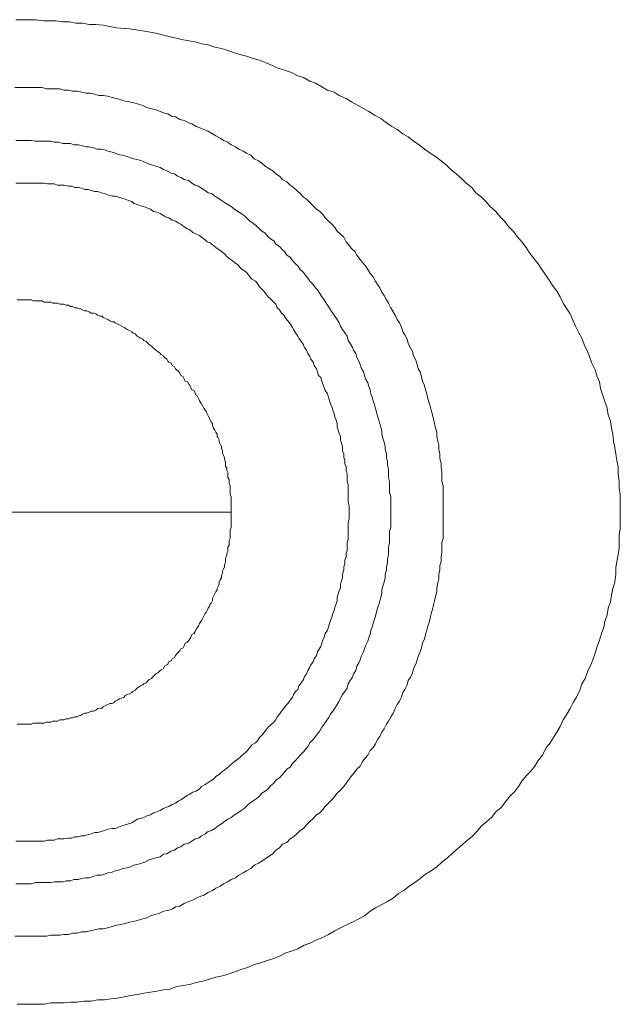
# Model space of a CAD drawing. Units: inches. Extents: x -542 to 910, y -597 to 448.
# Drawn here: x -133 to -116, y -179 to -151 of the extents above; entities that cross this region are included whole.
import ezdxf

# ---------------------------------------------------------------- set-up
doc = ezdxf.new("R2010")
doc.units = ezdxf.units.IN
doc.header["$MEASUREMENT"] = 0
doc.layers.add('图层 1', color=7, linetype='Continuous')

msp = doc.modelspace()

# ---------------------------------------------------------------- linework, layer by layer
at = {"layer": '图层 1', "color": 7, "lineweight": 9}
for points in [[(-129.663, -151.246), (-130.039, -151.189), (-130.408, -151.161), (-130.784, -151.087), (-130.997, -151.07), (-131.179, -151.07), (-131.37, -151.036), (-131.557, -151.036), (-131.742, -150.996), (-131.93, -150.996), (-132.115, -150.968), (-132.299, -150.968), (-132.481, -150.968), (-132.703, -150.933), (-132.885, -150.933), (-133.076, -150.933), (-133.261, -150.933)], [(-133.227, -178.853), (-133.045, -178.853), (-132.86, -178.853), (-132.638, -178.853), (-132.456, -178.853), (-132.271, -178.814), (-132.081, -178.814), (-131.899, -178.814), (-131.711, -178.797), (-131.526, -178.797), (-131.338, -178.762), (-131.125, -178.762), (-130.937, -178.723), (-130.75, -178.723), (-130.565, -178.694), (-130.38, -178.677), (-130.192, -178.637), (-130.007, -178.603), (-129.823, -178.575), (-129.632, -178.535), (-129.447, -178.512), (-129.262, -178.484), (-129.078, -178.444), (-128.89, -178.427), (-128.702, -178.353), (-128.517, -178.324), (-128.332, -178.29), (-128.145, -178.233), (-127.96, -178.199), (-127.775, -178.137), (-127.593, -178.08), (-127.4, -178.046), (-127.215, -177.989), (-127.033, -177.921), (-126.848, -177.858), (-126.663, -177.801), (-126.507, -177.727), (-126.316, -177.676), (-126.131, -177.608), (-125.947, -177.551), (-125.79, -177.488), (-125.605, -177.397), (-125.42, -177.335), (-125.264, -177.278), (-125.082, -177.176), (-124.894, -177.113), (-124.738, -177.028), (-124.553, -176.959), (-124.397, -176.874), (-124.212, -176.772), (-124.055, -176.681), (-123.871, -176.59), (-123.714, -176.522), (-123.532, -176.431), (-123.376, -176.345), (-123.219, -176.209), (-123.066, -176.118), (-122.884, -176.027), (-122.727, -175.941), (-122.565, -175.845), (-122.415, -175.714), (-122.261, -175.629), (-122.105, -175.503), (-121.948, -175.401), (-121.798, -175.282), (-121.641, -175.162), (-121.485, -175.071), (-121.328, -174.952), (-121.178, -174.821), (-121.021, -174.702), (-120.896, -174.582), (-120.74, -174.446), (-120.583, -174.315), (-120.458, -174.195), (-120.307, -174.076), (-120.188, -173.951), (-120.057, -173.792), (-119.904, -173.672), (-119.778, -173.553), (-119.653, -173.393), (-119.497, -173.268), (-119.375, -173.115), (-119.252, -172.955), (-119.13, -172.836), (-119.005, -172.677), (-118.914, -172.523), (-118.789, -172.375), (-118.667, -172.256), (-118.541, -172.097), (-118.448, -171.943), (-118.325, -171.784), (-118.229, -171.59), (-118.106, -171.437), (-118.018, -171.289), (-117.921, -171.135), (-117.828, -170.976), (-117.737, -170.783), (-117.64, -170.629), (-117.546, -170.47), (-117.455, -170.294), (-117.364, -170.14), (-117.273, -169.947), (-117.208, -169.77), (-117.117, -169.617), (-117.054, -169.424), (-116.96, -169.23), (-116.898, -169.082), (-116.835, -168.9), (-116.775, -168.707), (-116.716, -168.531), (-116.65, -168.337), (-116.585, -168.161), (-116.559, -167.996), (-116.494, -167.814), (-116.463, -167.621), (-116.403, -167.444), (-116.372, -167.251), (-116.337, -167.058), (-116.278, -166.881), (-116.249, -166.659), (-116.249, -166.477), (-116.218, -166.295), (-116.181, -166.102), (-116.153, -165.92), (-116.153, -165.732), (-116.153, -165.539), (-116.121, -165.363), (-116.121, -165.169), (-116.121, -164.959), (-116.121, -164.771), (-116.121, -164.595), (-116.121, -164.401), (-116.153, -164.208), (-116.153, -164.032), (-116.181, -163.81), (-116.181, -163.617), (-116.218, -163.435), (-116.249, -163.247), (-116.278, -163.065), (-116.312, -162.883), (-116.337, -162.69), (-116.372, -162.513), (-116.403, -162.32), (-116.463, -162.138), (-116.494, -161.95), (-116.559, -161.762), (-116.619, -161.586), (-116.679, -161.393), (-116.716, -161.199), (-116.775, -161.057), (-116.835, -160.864), (-116.926, -160.676), (-116.992, -160.488), (-117.054, -160.341), (-117.142, -160.147), (-117.208, -159.96), (-117.302, -159.817), (-117.395, -159.624), (-117.455, -159.47), (-117.546, -159.277), (-117.64, -159.129), (-117.737, -158.976), (-117.828, -158.788), (-117.921, -158.629), (-118.044, -158.475), (-118.14, -158.316), (-118.229, -158.174), (-118.351, -158.014), (-118.448, -157.861), (-118.57, -157.702), (-118.692, -157.548), (-118.789, -157.389), (-118.914, -157.235), (-119.033, -157.087), (-119.158, -156.928), (-119.286, -156.803), (-119.409, -156.644), (-119.531, -156.524), (-119.653, -156.371), (-119.813, -156.234), (-119.935, -156.092), (-120.057, -155.967), (-120.216, -155.842), (-120.336, -155.688), (-120.495, -155.569), (-120.617, -155.444), (-120.774, -155.301), (-120.924, -155.182), (-121.052, -155.063), (-121.203, -154.937), (-121.36, -154.812), (-121.516, -154.721), (-121.67, -154.602), (-121.826, -154.482), (-121.982, -154.38), (-122.139, -154.255), (-122.289, -154.17), (-122.446, -154.045), (-122.602, -153.959), (-122.753, -153.857), (-122.909, -153.732), (-123.094, -153.641), (-123.251, -153.538), (-123.407, -153.453), (-123.558, -153.362), (-123.748, -153.26), (-123.899, -153.169), (-124.09, -153.083), (-124.24, -152.992), (-124.425, -152.93), (-124.582, -152.839), (-124.764, -152.736), (-124.926, -152.68), (-125.108, -152.577), (-125.298, -152.52), (-125.449, -152.429), (-125.639, -152.367), (-125.821, -152.304), (-125.978, -152.242), (-126.163, -152.156), (-126.348, -152.082), (-126.535, -152.031), (-126.723, -151.963), (-126.874, -151.929), (-127.064, -151.872), (-127.249, -151.804), (-127.434, -151.752), (-127.616, -151.713), (-127.804, -151.65), (-127.994, -151.616), (-128.176, -151.559), (-128.361, -151.531), (-128.554, -151.497), (-128.921, -151.406), (-129.294, -151.32), (-129.663, -151.246), (-129.663, -151.246)], [(-121.143, -164.896), (-121.143, -164.771), (-121.143, -164.646), (-121.143, -164.521), (-121.143, -164.401), (-121.143, -164.276), (-121.143, -164.151), (-121.178, -164.032), (-121.178, -163.912), (-121.178, -163.776), (-121.203, -163.617), (-121.203, -163.509), (-121.237, -163.372), (-121.237, -163.247), (-121.266, -163.122), (-121.266, -163.002), (-121.3, -162.883), (-121.328, -162.752), (-121.328, -162.633), (-121.36, -162.513), (-121.388, -162.388), (-121.422, -162.263), (-121.448, -162.138), (-121.485, -162.007), (-121.516, -161.888), (-121.544, -161.797), (-121.581, -161.671), (-121.604, -161.546), (-121.641, -161.427), (-121.67, -161.302), (-121.729, -161.182), (-121.763, -161.057), (-121.798, -160.921), (-121.857, -160.83), (-121.886, -160.71), (-121.923, -160.591), (-121.982, -160.466), (-122.011, -160.341), (-122.071, -160.238), (-122.139, -160.113), (-122.164, -159.994), (-122.23, -159.874), (-122.289, -159.783), (-122.324, -159.664), (-122.383, -159.533), (-122.446, -159.431), (-122.506, -159.311), (-122.565, -159.22), (-122.631, -159.101), (-122.69, -158.976), (-122.753, -158.873), (-122.816, -158.754), (-122.884, -158.663), (-122.938, -158.538), (-123.003, -158.447), (-123.066, -158.35), (-123.128, -158.225), (-123.219, -158.134), (-123.279, -158.014), (-123.347, -157.912), (-123.436, -157.821), (-123.495, -157.73), (-123.592, -157.611), (-123.652, -157.508), (-123.748, -157.417), (-123.811, -157.332), (-123.899, -157.235), (-123.964, -157.104), (-124.055, -157.019), (-124.152, -156.928), (-124.212, -156.826), (-124.3, -156.735), (-124.397, -156.644), (-124.493, -156.553), (-124.553, -156.462), (-124.644, -156.371), (-124.738, -156.302), (-124.835, -156.211), (-124.926, -156.12), (-125.017, -156.018), (-125.108, -155.967), (-125.201, -155.865), (-125.298, -155.779), (-125.386, -155.688), (-125.483, -155.626), (-125.577, -155.535), (-125.699, -155.466), (-125.79, -155.375), (-125.887, -155.301), (-125.978, -155.216), (-126.069, -155.165), (-126.194, -155.091), (-126.288, -155.006), (-126.382, -154.937), (-126.507, -154.881), (-126.595, -154.778), (-126.723, -154.721), (-126.811, -154.659), (-126.936, -154.602), (-127.033, -154.539), (-127.155, -154.482), (-127.249, -154.409), (-127.371, -154.357), (-127.468, -154.289), (-127.593, -154.227), (-127.681, -154.17), (-127.804, -154.096), (-127.931, -154.045), (-128.02, -154.005), (-128.145, -153.959), (-128.273, -153.885), (-128.361, -153.857), (-128.489, -153.794), (-128.614, -153.766), (-128.739, -153.692), (-128.83, -153.675), (-128.955, -153.607), (-129.078, -153.572), (-129.203, -153.516), (-129.322, -153.481), (-129.447, -153.453), (-129.544, -153.419), (-129.663, -153.362), (-129.788, -153.328), (-129.916, -153.294), (-130.039, -153.26), (-130.164, -153.243), (-130.283, -153.203), (-130.408, -153.169), (-130.531, -153.14), (-130.656, -153.106), (-130.784, -153.083), (-130.909, -153.083), (-131.028, -153.049), (-131.153, -153.015), (-131.276, -153.015), (-131.398, -152.992), (-131.526, -152.958), (-131.651, -152.958), (-131.773, -152.93), (-131.899, -152.93), (-132.018, -152.89), (-132.143, -152.89), (-132.271, -152.89), (-132.393, -152.89), (-132.518, -152.856), (-132.638, -152.856), (-132.763, -152.856), (-132.885, -152.856), (-133.01, -152.856), (-133.138, -152.856), (-133.295, -152.856)], [(-122.631, -164.896), (-122.631, -164.771), (-122.631, -164.686), (-122.631, -164.555), (-122.631, -164.464), (-122.662, -164.333), (-122.662, -164.242), (-122.662, -164.123), (-122.662, -164.032), (-122.69, -163.912), (-122.69, -163.81), (-122.69, -163.685), (-122.727, -163.56), (-122.727, -163.469), (-122.753, -163.349), (-122.753, -163.247), (-122.787, -163.122), (-122.787, -163.036), (-122.816, -162.911), (-122.847, -162.826), (-122.884, -162.69), (-122.884, -162.599), (-122.909, -162.479), (-122.938, -162.388), (-122.972, -162.286), (-123.003, -162.166), (-123.032, -162.075), (-123.066, -161.95), (-123.094, -161.853), (-123.128, -161.74), (-123.154, -161.637), (-123.191, -161.546), (-123.219, -161.427), (-123.251, -161.336), (-123.279, -161.234), (-123.347, -161.114), (-123.376, -161.023), (-123.407, -160.921), (-123.467, -160.801), (-123.495, -160.71), (-123.532, -160.619), (-123.592, -160.517), (-123.623, -160.397), (-123.689, -160.306), (-123.714, -160.215), (-123.777, -160.113), (-123.839, -160.028), (-123.871, -159.903), (-123.933, -159.817), (-123.996, -159.715), (-124.055, -159.624), (-124.09, -159.533), (-124.152, -159.431), (-124.212, -159.34), (-124.272, -159.254), (-124.337, -159.158), (-124.397, -159.067), (-124.459, -158.976), (-124.522, -158.873), (-124.582, -158.788), (-124.644, -158.697), (-124.704, -158.595), (-124.764, -158.538), (-124.835, -158.447), (-124.926, -158.35), (-124.985, -158.265), (-125.045, -158.174), (-125.108, -158.1), (-125.201, -158.014), (-125.264, -157.912), (-125.327, -157.861), (-125.42, -157.758), (-125.483, -157.667), (-125.577, -157.611), (-125.639, -157.508), (-125.699, -157.457), (-125.79, -157.366), (-125.887, -157.298), (-125.947, -157.207), (-126.043, -157.144), (-126.103, -157.087), (-126.194, -156.985), (-126.288, -156.928), (-126.348, -156.866), (-126.444, -156.775), (-126.535, -156.701), (-126.629, -156.644), (-126.692, -156.581), (-126.783, -156.49), (-126.874, -156.428), (-126.967, -156.371), (-127.064, -156.302), (-127.155, -156.234), (-127.249, -156.177), (-127.346, -156.12), (-127.434, -156.058), (-127.528, -155.99), (-127.616, -155.933), (-127.713, -155.865), (-127.804, -155.842), (-127.897, -155.779), (-127.994, -155.711), (-128.082, -155.654), (-128.176, -155.626), (-128.273, -155.569), (-128.361, -155.495), (-128.489, -155.466), (-128.58, -155.404), (-128.674, -155.375), (-128.765, -155.301), (-128.861, -155.284), (-128.981, -155.216), (-129.078, -155.182), (-129.166, -155.125), (-129.294, -155.091), (-129.385, -155.063), (-129.478, -155.028), (-129.604, -154.972), (-129.7, -154.937), (-129.788, -154.909), (-129.916, -154.881), (-130.007, -154.852), (-130.101, -154.812), (-130.224, -154.778), (-130.32, -154.761), (-130.443, -154.721), (-130.531, -154.693), (-130.656, -154.659), (-130.75, -154.625), (-130.846, -154.602), (-130.969, -154.602), (-131.057, -154.568), (-131.179, -154.539), (-131.276, -154.539), (-131.398, -154.5), (-131.492, -154.482), (-131.617, -154.482), (-131.711, -154.448), (-131.833, -154.448), (-131.93, -154.448), (-132.055, -154.409), (-132.174, -154.409), (-132.271, -154.38), (-132.393, -154.38), (-132.481, -154.38), (-132.612, -154.38), (-132.703, -154.38), (-132.826, -154.357), (-132.919, -154.357), (-133.045, -154.357), (-133.138, -154.357), (-133.261, -154.357)], [(-123.811, -164.896), (-123.811, -164.805), (-123.811, -164.714), (-123.839, -164.612), (-123.839, -164.492), (-123.839, -164.401), (-123.839, -164.31), (-123.839, -164.208), (-123.839, -164.123), (-123.871, -164.032), (-123.871, -163.929), (-123.871, -163.81), (-123.899, -163.719), (-123.899, -163.617), (-123.933, -163.526), (-123.933, -163.435), (-123.964, -163.349), (-123.964, -163.247), (-123.996, -163.156), (-123.996, -163.036), (-124.024, -162.945), (-124.055, -162.843), (-124.055, -162.752), (-124.09, -162.667), (-124.118, -162.57), (-124.152, -162.479), (-124.152, -162.388), (-124.181, -162.286), (-124.212, -162.2), (-124.24, -162.109), (-124.272, -162.007), (-124.3, -161.916), (-124.337, -161.825), (-124.363, -161.74), (-124.397, -161.637), (-124.425, -161.546), (-124.493, -161.45), (-124.522, -161.359), (-124.553, -161.273), (-124.582, -161.182), (-124.616, -161.08), (-124.675, -161.023), (-124.704, -160.921), (-124.738, -160.83), (-124.801, -160.739), (-124.835, -160.648), (-124.894, -160.557), (-124.926, -160.488), (-124.985, -160.397), (-125.017, -160.306), (-125.082, -160.215), (-125.108, -160.147), (-125.173, -160.056), (-125.238, -159.96), (-125.264, -159.903), (-125.327, -159.817), (-125.386, -159.715), (-125.42, -159.664), (-125.483, -159.561), (-125.546, -159.47), (-125.605, -159.402), (-125.665, -159.311), (-125.73, -159.254), (-125.79, -159.158), (-125.85, -159.101), (-125.887, -158.998), (-125.947, -158.941), (-126.043, -158.85), (-126.103, -158.788), (-126.163, -158.714), (-126.228, -158.629), (-126.288, -158.577), (-126.348, -158.504), (-126.41, -158.418), (-126.47, -158.35), (-126.566, -158.293), (-126.629, -158.225), (-126.692, -158.134), (-126.751, -158.071), (-126.848, -158.014), (-126.908, -157.952), (-126.967, -157.889), (-127.064, -157.821), (-127.127, -157.758), (-127.215, -157.702), (-127.275, -157.645), (-127.346, -157.576), (-127.434, -157.508), (-127.496, -157.457), (-127.593, -157.389), (-127.653, -157.332), (-127.747, -157.264), (-127.838, -157.235), (-127.897, -157.178), (-127.994, -157.104), (-128.054, -157.053), (-128.145, -157.019), (-128.241, -156.968), (-128.332, -156.894), (-128.398, -156.866), (-128.489, -156.803), (-128.58, -156.735), (-128.642, -156.701), (-128.739, -156.644), (-128.83, -156.615), (-128.921, -156.553), (-129.015, -156.524), (-129.078, -156.49), (-129.166, -156.428), (-129.262, -156.393), (-129.359, -156.371), (-129.447, -156.302), (-129.544, -156.268), (-129.632, -156.234), (-129.726, -156.211), (-129.823, -156.177), (-129.916, -156.149), (-129.97, -156.092), (-130.067, -156.058), (-130.164, -156.018), (-130.252, -155.99), (-130.349, -155.967), (-130.443, -155.933), (-130.531, -155.933), (-130.656, -155.899), (-130.75, -155.865), (-130.846, -155.842), (-130.937, -155.808), (-131.028, -155.808), (-131.125, -155.779), (-131.213, -155.745), (-131.31, -155.745), (-131.398, -155.711), (-131.492, -155.688), (-131.589, -155.688), (-131.677, -155.654), (-131.773, -155.654), (-131.899, -155.626), (-131.99, -155.626), (-132.081, -155.626), (-132.174, -155.586), (-132.271, -155.586), (-132.362, -155.586), (-132.456, -155.569), (-132.578, -155.569), (-132.666, -155.569), (-132.763, -155.569), (-132.86, -155.569), (-132.948, -155.569), (-133.045, -155.569), (-133.138, -155.569), (-133.261, -155.569)], [(-127.155, -164.896), (-127.155, -164.834), (-127.155, -164.771), (-127.155, -164.714), (-127.155, -164.646), (-127.155, -164.595), (-127.155, -164.521), (-127.155, -164.464), (-127.186, -164.401), (-127.186, -164.333), (-127.186, -164.276), (-127.186, -164.208), (-127.186, -164.151), (-127.215, -164.089), (-127.215, -164.032), (-127.215, -163.969), (-127.249, -163.912), (-127.249, -163.838), (-127.249, -163.776), (-127.275, -163.719), (-127.275, -163.651), (-127.312, -163.6), (-127.312, -163.526), (-127.312, -163.469), (-127.346, -163.406), (-127.346, -163.349), (-127.371, -163.287), (-127.4, -163.213), (-127.4, -163.156), (-127.434, -163.093), (-127.434, -163.036), (-127.468, -162.968), (-127.496, -162.911), (-127.496, -162.843), (-127.528, -162.792), (-127.556, -162.752), (-127.556, -162.69), (-127.593, -162.633), (-127.616, -162.57), (-127.653, -162.513), (-127.681, -162.439), (-127.681, -162.388), (-127.713, -162.354), (-127.747, -162.286), (-127.775, -162.229), (-127.804, -162.166), (-127.838, -162.109), (-127.869, -162.035), (-127.897, -162.007), (-127.931, -161.95), (-127.96, -161.888), (-127.994, -161.825), (-128.02, -161.797), (-128.054, -161.74), (-128.082, -161.671), (-128.116, -161.603), (-128.145, -161.586), (-128.176, -161.512), (-128.21, -161.45), (-128.273, -161.427), (-128.301, -161.359), (-128.332, -161.302), (-128.361, -161.273), (-128.398, -161.199), (-128.458, -161.182), (-128.489, -161.114), (-128.517, -161.057), (-128.58, -161.023), (-128.614, -160.955), (-128.642, -160.921), (-128.702, -160.864), (-128.739, -160.83), (-128.765, -160.773), (-128.83, -160.739), (-128.861, -160.676), (-128.921, -160.648), (-128.955, -160.619), (-128.981, -160.557), (-129.046, -160.517), (-129.078, -160.466), (-129.14, -160.426), (-129.166, -160.397), (-129.231, -160.341), (-129.294, -160.306), (-129.322, -160.272), (-129.385, -160.215), (-129.419, -160.187), (-129.478, -160.147), (-129.51, -160.113), (-129.569, -160.056), (-129.632, -160.028), (-129.663, -159.994), (-129.726, -159.96), (-129.788, -159.931), (-129.823, -159.903), (-129.882, -159.84), (-129.945, -159.817), (-129.97, -159.783), (-130.039, -159.749), (-130.101, -159.715), (-130.164, -159.681), (-130.192, -159.664), (-130.252, -159.624), (-130.32, -159.59), (-130.38, -159.561), (-130.443, -159.533), (-130.471, -159.499), (-130.531, -159.499), (-130.593, -159.47), (-130.656, -159.431), (-130.716, -159.402), (-130.784, -159.379), (-130.812, -159.34), (-130.872, -159.34), (-130.937, -159.311), (-130.997, -159.277), (-131.057, -159.254), (-131.125, -159.254), (-131.179, -159.22), (-131.25, -159.192), (-131.31, -159.192), (-131.37, -159.158), (-131.432, -159.129), (-131.461, -159.129), (-131.526, -159.101), (-131.589, -159.101), (-131.651, -159.067), (-131.711, -159.067), (-131.773, -159.027), (-131.833, -159.027), (-131.899, -158.998), (-131.958, -158.998), (-132.018, -158.998), (-132.081, -158.976), (-132.143, -158.976), (-132.211, -158.976), (-132.271, -158.941), (-132.331, -158.941), (-132.393, -158.941), (-132.456, -158.941), (-132.518, -158.907), (-132.578, -158.907), (-132.638, -158.907), (-132.703, -158.907), (-132.763, -158.907), (-132.826, -158.873), (-132.885, -158.873), (-132.948, -158.873), (-133.01, -158.873), (-133.076, -158.873), (-133.138, -158.873), (-133.227, -158.873)], [(-127.155, -164.896), (-139.15, -164.896)], [(-133.295, -176.925), (-133.138, -176.925), (-133.01, -176.925), (-132.885, -176.925), (-132.763, -176.925), (-132.638, -176.925), (-132.518, -176.925), (-132.393, -176.925), (-132.271, -176.891), (-132.143, -176.891), (-132.018, -176.891), (-131.899, -176.874), (-131.773, -176.874), (-131.651, -176.834), (-131.526, -176.834), (-131.398, -176.8), (-131.276, -176.8), (-131.153, -176.772), (-131.028, -176.743), (-130.909, -176.715), (-130.784, -176.715), (-130.656, -176.681), (-130.531, -176.647), (-130.408, -176.613), (-130.283, -176.59), (-130.164, -176.561), (-130.039, -176.522), (-129.916, -176.504), (-129.788, -176.47), (-129.663, -176.431), (-129.544, -176.402), (-129.447, -176.345), (-129.322, -176.311), (-129.203, -176.277), (-129.078, -176.209), (-128.955, -176.192), (-128.83, -176.158), (-128.739, -176.089), (-128.614, -176.067), (-128.489, -175.998), (-128.361, -175.941), (-128.273, -175.907), (-128.145, -175.845), (-128.02, -175.788), (-127.931, -175.754), (-127.804, -175.685), (-127.681, -175.629), (-127.593, -175.56), (-127.468, -175.503), (-127.371, -175.441), (-127.249, -175.384), (-127.155, -175.316), (-127.033, -175.265), (-126.936, -175.191), (-126.811, -175.128), (-126.723, -175.071), (-126.595, -175.003), (-126.507, -174.912), (-126.382, -174.855), (-126.288, -174.793), (-126.194, -174.724), (-126.069, -174.639), (-125.978, -174.582), (-125.887, -174.48), (-125.79, -174.417), (-125.699, -174.315), (-125.577, -174.264), (-125.483, -174.161), (-125.386, -174.104), (-125.298, -174.019), (-125.201, -173.922), (-125.108, -173.865), (-125.017, -173.763), (-124.926, -173.672), (-124.835, -173.581), (-124.738, -173.479), (-124.644, -173.422), (-124.553, -173.331), (-124.493, -173.24), (-124.397, -173.149), (-124.3, -173.058), (-124.212, -172.955), (-124.152, -172.864), (-124.055, -172.779), (-123.964, -172.677), (-123.899, -172.586), (-123.811, -172.466), (-123.748, -172.375), (-123.652, -172.273), (-123.592, -172.182), (-123.495, -172.097), (-123.436, -171.972), (-123.347, -171.869), (-123.279, -171.784), (-123.219, -171.659), (-123.128, -171.568), (-123.066, -171.465), (-123.003, -171.346), (-122.938, -171.255), (-122.884, -171.135), (-122.816, -171.044), (-122.753, -170.914), (-122.69, -170.823), (-122.631, -170.698), (-122.565, -170.601), (-122.506, -170.47), (-122.446, -170.351), (-122.383, -170.26), (-122.324, -170.14), (-122.289, -170.009), (-122.23, -169.924), (-122.164, -169.793), (-122.139, -169.668), (-122.071, -169.577), (-122.011, -169.458), (-121.982, -169.333), (-121.923, -169.207), (-121.886, -169.082), (-121.857, -168.991), (-121.798, -168.86), (-121.763, -168.741), (-121.729, -168.616), (-121.67, -168.491), (-121.641, -168.371), (-121.604, -168.246), (-121.581, -168.127), (-121.544, -168.024), (-121.516, -167.905), (-121.485, -167.774), (-121.448, -167.655), (-121.422, -167.53), (-121.388, -167.41), (-121.36, -167.285), (-121.328, -167.16), (-121.328, -167.04), (-121.3, -166.904), (-121.266, -166.785), (-121.266, -166.659), (-121.237, -166.534), (-121.237, -166.415), (-121.203, -166.295), (-121.203, -166.165), (-121.178, -166.045), (-121.178, -165.92), (-121.178, -165.761), (-121.143, -165.641), (-121.143, -165.522), (-121.143, -165.397), (-121.143, -165.272), (-121.143, -165.135), (-121.143, -165.027), (-121.143, -164.896), (-121.143, -164.896)], [(-133.261, -174.229), (-133.138, -174.229), (-133.045, -174.229), (-132.948, -174.229), (-132.86, -174.229), (-132.763, -174.229), (-132.666, -174.229), (-132.578, -174.229), (-132.456, -174.229), (-132.362, -174.195), (-132.271, -174.195), (-132.174, -174.195), (-132.081, -174.161), (-131.99, -174.161), (-131.899, -174.161), (-131.773, -174.138), (-131.677, -174.138), (-131.589, -174.104), (-131.492, -174.104), (-131.398, -174.076), (-131.31, -174.076), (-131.213, -174.042), (-131.125, -174.019), (-131.028, -173.985), (-130.937, -173.985), (-130.846, -173.951), (-130.75, -173.922), (-130.656, -173.883), (-130.531, -173.865), (-130.443, -173.865), (-130.349, -173.831), (-130.252, -173.792), (-130.164, -173.763), (-130.067, -173.74), (-129.97, -173.706), (-129.916, -173.672), (-129.823, -173.604), (-129.726, -173.581), (-129.632, -173.553), (-129.544, -173.513), (-129.447, -173.479), (-129.359, -173.422), (-129.262, -173.393), (-129.166, -173.359), (-129.078, -173.302), (-129.015, -173.268), (-128.921, -173.24), (-128.83, -173.183), (-128.739, -173.149), (-128.642, -173.081), (-128.58, -173.058), (-128.489, -172.99), (-128.398, -172.927), (-128.332, -172.899), (-128.241, -172.836), (-128.145, -172.808), (-128.054, -172.745), (-127.994, -172.677), (-127.897, -172.62), (-127.838, -172.586), (-127.747, -172.523), (-127.653, -172.466), (-127.593, -172.392), (-127.496, -172.341), (-127.434, -172.273), (-127.346, -172.216), (-127.275, -172.154), (-127.215, -172.097), (-127.127, -172.028), (-127.064, -171.972), (-126.967, -171.903), (-126.908, -171.852), (-126.848, -171.784), (-126.751, -171.716), (-126.692, -171.659), (-126.629, -171.568), (-126.566, -171.499), (-126.47, -171.437), (-126.41, -171.38), (-126.348, -171.289), (-126.288, -171.226), (-126.228, -171.153), (-126.163, -171.067), (-126.103, -170.999), (-126.043, -170.942), (-125.947, -170.857), (-125.887, -170.783), (-125.85, -170.698), (-125.79, -170.629), (-125.73, -170.544), (-125.665, -170.47), (-125.605, -170.385), (-125.546, -170.328), (-125.483, -170.231), (-125.42, -170.14), (-125.386, -170.066), (-125.327, -169.981), (-125.264, -169.924), (-125.238, -169.827), (-125.173, -169.736), (-125.108, -169.645), (-125.082, -169.577), (-125.017, -169.486), (-124.985, -169.384), (-124.926, -169.298), (-124.894, -169.23), (-124.835, -169.145), (-124.801, -169.054), (-124.738, -168.963), (-124.704, -168.86), (-124.675, -168.809), (-124.616, -168.707), (-124.582, -168.616), (-124.553, -168.531), (-124.522, -168.44), (-124.493, -168.337), (-124.425, -168.246), (-124.397, -168.161), (-124.363, -168.059), (-124.337, -167.968), (-124.3, -167.877), (-124.272, -167.774), (-124.24, -167.683), (-124.212, -167.598), (-124.181, -167.501), (-124.152, -167.41), (-124.152, -167.319), (-124.118, -167.217), (-124.09, -167.131), (-124.055, -167.04), (-124.055, -166.938), (-124.024, -166.847), (-123.996, -166.762), (-123.996, -166.659), (-123.964, -166.534), (-123.964, -166.449), (-123.933, -166.358), (-123.933, -166.256), (-123.899, -166.165), (-123.899, -166.074), (-123.871, -165.983), (-123.871, -165.886), (-123.871, -165.761), (-123.839, -165.675), (-123.839, -165.579), (-123.839, -165.488), (-123.839, -165.397), (-123.839, -165.294), (-123.839, -165.209), (-123.811, -165.078), (-123.811, -164.987), (-123.811, -164.896), (-123.811, -164.896)], [(-133.261, -175.441), (-133.138, -175.441), (-133.045, -175.441), (-132.919, -175.441), (-132.826, -175.441), (-132.703, -175.401), (-132.612, -175.401), (-132.481, -175.401), (-132.393, -175.401), (-132.271, -175.401), (-132.174, -175.384), (-132.055, -175.384), (-131.93, -175.384), (-131.833, -175.35), (-131.711, -175.35), (-131.617, -175.316), (-131.492, -175.316), (-131.398, -175.282), (-131.276, -175.265), (-131.179, -175.265), (-131.057, -175.225), (-130.969, -175.191), (-130.846, -175.191), (-130.75, -175.162), (-130.656, -175.128), (-130.531, -175.105), (-130.443, -175.071), (-130.32, -175.037), (-130.224, -175.003), (-130.101, -174.98), (-130.007, -174.952), (-129.916, -174.912), (-129.788, -174.878), (-129.7, -174.855), (-129.604, -174.821), (-129.478, -174.758), (-129.385, -174.724), (-129.294, -174.702), (-129.166, -174.667), (-129.078, -174.599), (-128.981, -174.582), (-128.861, -174.508), (-128.765, -174.48), (-128.674, -174.417), (-128.58, -174.389), (-128.489, -174.315), (-128.361, -174.286), (-128.273, -174.229), (-128.176, -174.161), (-128.082, -174.138), (-127.994, -174.076), (-127.897, -174.019), (-127.804, -173.951), (-127.713, -173.922), (-127.616, -173.865), (-127.528, -173.792), (-127.434, -173.74), (-127.346, -173.672), (-127.249, -173.604), (-127.155, -173.553), (-127.064, -173.479), (-126.967, -173.422), (-126.874, -173.359), (-126.783, -173.302), (-126.692, -173.206), (-126.629, -173.149), (-126.535, -173.081), (-126.444, -173.029), (-126.348, -172.955), (-126.288, -172.864), (-126.194, -172.808), (-126.103, -172.745), (-126.043, -172.654), (-125.947, -172.586), (-125.887, -172.495), (-125.79, -172.432), (-125.699, -172.341), (-125.639, -172.273), (-125.577, -172.182), (-125.483, -172.125), (-125.42, -172.028), (-125.327, -171.943), (-125.264, -171.869), (-125.201, -171.784), (-125.108, -171.693), (-125.045, -171.63), (-124.985, -171.539), (-124.926, -171.437), (-124.835, -171.346), (-124.764, -171.255), (-124.704, -171.187), (-124.644, -171.096), (-124.582, -170.999), (-124.522, -170.914), (-124.459, -170.823), (-124.397, -170.732), (-124.337, -170.629), (-124.272, -170.544), (-124.212, -170.453), (-124.152, -170.351), (-124.09, -170.26), (-124.055, -170.169), (-123.996, -170.066), (-123.933, -169.981), (-123.871, -169.89), (-123.839, -169.77), (-123.777, -169.668), (-123.714, -169.577), (-123.689, -169.486), (-123.623, -169.384), (-123.592, -169.264), (-123.532, -169.173), (-123.495, -169.082), (-123.467, -168.991), (-123.407, -168.86), (-123.376, -168.769), (-123.347, -168.684), (-123.279, -168.559), (-123.251, -168.457), (-123.219, -168.371), (-123.191, -168.246), (-123.154, -168.161), (-123.128, -168.059), (-123.094, -167.933), (-123.066, -167.848), (-123.032, -167.723), (-123.003, -167.621), (-122.972, -167.53), (-122.938, -167.41), (-122.909, -167.319), (-122.884, -167.194), (-122.884, -167.097), (-122.847, -166.972), (-122.816, -166.881), (-122.787, -166.762), (-122.787, -166.659), (-122.753, -166.534), (-122.753, -166.449), (-122.727, -166.324), (-122.727, -166.233), (-122.69, -166.102), (-122.69, -166.011), (-122.69, -165.886), (-122.662, -165.761), (-122.662, -165.675), (-122.662, -165.539), (-122.662, -165.448), (-122.631, -165.329), (-122.631, -165.238), (-122.631, -165.118), (-122.631, -165.027), (-122.631, -164.896), (-122.631, -164.896)], [(-133.227, -170.914), (-133.138, -170.914), (-133.076, -170.914), (-133.01, -170.914), (-132.948, -170.914), (-132.885, -170.914), (-132.826, -170.914), (-132.763, -170.885), (-132.703, -170.885), (-132.638, -170.885), (-132.578, -170.885), (-132.518, -170.885), (-132.456, -170.885), (-132.393, -170.857), (-132.331, -170.857), (-132.271, -170.857), (-132.211, -170.823), (-132.143, -170.823), (-132.081, -170.823), (-132.018, -170.783), (-131.958, -170.783), (-131.899, -170.783), (-131.833, -170.754), (-131.773, -170.754), (-131.711, -170.732), (-131.651, -170.732), (-131.589, -170.698), (-131.526, -170.698), (-131.461, -170.663), (-131.432, -170.663), (-131.37, -170.629), (-131.31, -170.601), (-131.25, -170.601), (-131.179, -170.572), (-131.125, -170.544), (-131.057, -170.544), (-130.997, -170.51), (-130.937, -170.47), (-130.872, -170.453), (-130.812, -170.453), (-130.784, -170.419), (-130.716, -170.385), (-130.656, -170.351), (-130.593, -170.328), (-130.531, -170.328), (-130.471, -170.294), (-130.443, -170.26), (-130.38, -170.231), (-130.32, -170.191), (-130.252, -170.169), (-130.192, -170.14), (-130.164, -170.1), (-130.101, -170.066), (-130.039, -170.049), (-129.97, -170.009), (-129.945, -169.981), (-129.882, -169.947), (-129.823, -169.89), (-129.788, -169.856), (-129.726, -169.827), (-129.663, -169.793), (-129.632, -169.77), (-129.569, -169.736), (-129.51, -169.668), (-129.478, -169.645), (-129.419, -169.617), (-129.385, -169.577), (-129.322, -169.515), (-129.294, -169.486), (-129.231, -169.458), (-129.166, -169.384), (-129.14, -169.367), (-129.078, -169.333), (-129.046, -169.264), (-128.981, -169.23), (-128.955, -169.207), (-128.921, -169.145), (-128.861, -169.116), (-128.83, -169.054), (-128.765, -169.02), (-128.739, -168.963), (-128.702, -168.929), (-128.642, -168.86), (-128.614, -168.826), (-128.58, -168.769), (-128.517, -168.741), (-128.489, -168.684), (-128.458, -168.616), (-128.398, -168.582), (-128.361, -168.531), (-128.332, -168.491), (-128.301, -168.44), (-128.273, -168.371), (-128.21, -168.337), (-128.176, -168.28), (-128.145, -168.218), (-128.116, -168.178), (-128.082, -168.127), (-128.054, -168.059), (-128.02, -167.996), (-127.994, -167.968), (-127.96, -167.905), (-127.931, -167.848), (-127.897, -167.774), (-127.869, -167.746), (-127.838, -167.683), (-127.804, -167.621), (-127.775, -167.564), (-127.747, -167.501), (-127.713, -167.473), (-127.681, -167.41), (-127.681, -167.342), (-127.653, -167.285), (-127.616, -167.217), (-127.593, -167.16), (-127.556, -167.097), (-127.556, -167.058), (-127.528, -167.006), (-127.496, -166.938), (-127.496, -166.881), (-127.468, -166.819), (-127.434, -166.762), (-127.434, -166.694), (-127.4, -166.637), (-127.4, -166.568), (-127.371, -166.517), (-127.346, -166.449), (-127.346, -166.381), (-127.312, -166.324), (-127.312, -166.256), (-127.312, -166.204), (-127.275, -166.13), (-127.275, -166.074), (-127.249, -166.011), (-127.249, -165.954), (-127.249, -165.886), (-127.215, -165.835), (-127.215, -165.761), (-127.215, -165.698), (-127.186, -165.641), (-127.186, -165.579), (-127.186, -165.522), (-127.186, -165.448), (-127.186, -165.397), (-127.155, -165.329), (-127.155, -165.272), (-127.155, -165.209), (-127.155, -165.135), (-127.155, -165.078), (-127.155, -165.027), (-127.155, -164.959), (-127.155, -164.896), (-127.155, -164.896)]]:
    msp.add_lwpolyline(points, dxfattribs=at)

doc.saveas('drawing.dxf')
